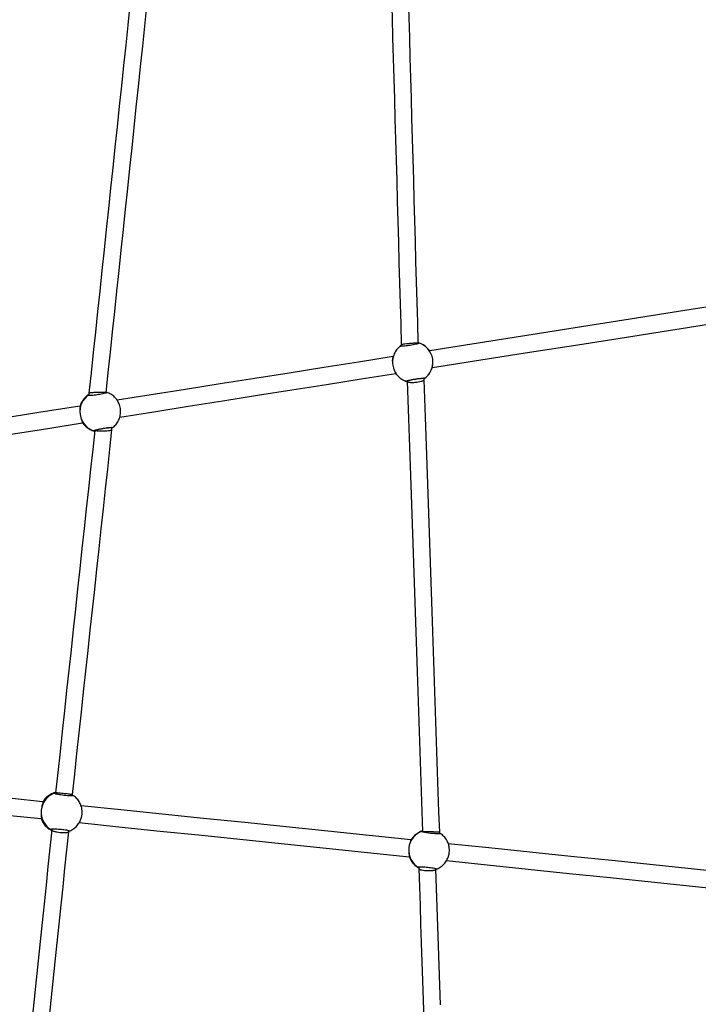
# Model space of a CAD drawing. Units: millimetres. Extents: x 56 to 352, y 31 to 273.
# Drawn here: x 204 to 220, y 106 to 129 of the extents above; entities that cross this region are included whole.
import ezdxf

# ---------------------------------------------------------------- set-up
doc = ezdxf.new("R2010")
doc.units = ezdxf.units.MM
doc.styles.add('SLDTEXTSTYLE0', font='TXT', dxfattribs={"width": 0.75})
doc.dimstyles.new('SLDDIMSTYLE0', dxfattribs={"dimtxt": 3.5, "dimasz": 4, "dimexe": 0, "dimexo": 0.0625, "dimgap": 0.875, "dimtad": 1, "dimlfac": 40, "dimrnd": 1e-09, "dimzin": 12, "dimdsep": 46, "dimtxsty": 'SLDTEXTSTYLE0', "dimsah": 1, "dimcen": 0.09, "dimadec": 0, "dimazin": 3, "dimtfac": 1, "dimtofl": 0, "dimtmove": 0, "dimatfit": 3, "dimfxl": 0, "dimfrac": 2, "dimtolj": 1, "dimtzin": 12, "dimarcsym": 0})

# ---------------------------------------------------------------- blocks, each defined once
blk = doc.blocks.new('_D_5')
at = {"color": 7, "linetype": 'Continuous', "lineweight": 0}
for p, q in [((121.576, 144.646), (121.576, 262.585)), ((314.675, 74.587), (314.675, 262.585)), ((121.576, 261.585), (314.675, 261.585))]:
    blk.add_line(p, q, dxfattribs=at)
at = {"color": 7, "linetype": 'Continuous', "lineweight": 18}
for points in [[(121.576, 261.585), (125.576, 261.077), (125.576, 262.093)], [(314.675, 261.585), (310.675, 262.093), (310.675, 261.077)]]:
    blk.add_solid(points, dxfattribs=at)
at = {"color": 7, "linetype": 'Continuous', "lineweight": 18, "insert": (212.953, 266.096), "char_height": 3.5, "attachment_point": 1, "style": 'SLDTEXTSTYLE0'}
blk.add_mtext('7720', dxfattribs=at)

msp = doc.modelspace()

# ---------------------------------------------------------------- linework, layer by layer
at = {"color": 7, "linetype": 'Continuous', "lineweight": 25}
for p, q in [((212.76028, 121.35483), (212.76578, 121.32006)), ((213.16056, 121.38451), (213.15939, 121.39194)), ((213.41333, 121.22004), (213.40952, 121.22478)), ((212.5717, 121.07161), (212.56544, 121.07062)), ((213.47144, 121.11279), (213.45976, 121.10827)), ((213.47177, 121.1118), (213.47144, 121.11278)), ((213.47886, 120.79182), (213.48076, 120.79789)), ((213.4854, 120.81101), (213.49215, 120.81207)), ((213.50273, 120.91474), (213.50274, 120.91577)), ((212.62787, 120.67552), (212.63413, 120.67651)), ((212.89535, 120.49997), (212.89701, 120.48946)), ((213.29577, 120.52875), (213.29073, 120.5606)), ((213.2931, 120.56209), (213.2909, 120.56567)), ((205.42349, 120.20909), (205.43135, 120.15935)), ((205.42889, 120.16278), (205.42761, 120.16312)), ((205.83303, 120.23035), (205.84025, 120.22784)), ((205.20765, 119.80678), (205.20768, 119.80715)), ((205.21903, 119.90992), (205.20776, 119.90814)), ((205.22158, 119.92736), (205.2213, 119.92768)), ((205.23898, 119.60909), (205.23882, 119.60943)), ((205.27017, 119.51304), (205.28896, 119.51601)), ((205.96326, 119.35591), (205.95579, 119.40314)), ((205.95751, 119.40502), (205.95657, 119.40723)), ((205.96392, 119.39899), (205.95721, 119.3941)), ((204.63919, 110.82568), (204.63673, 110.80202)), ((205.03447, 110.75953), (205.03697, 110.7836)), ((204.35001, 110.6164), (204.33393, 110.61806)), ((204.34918, 110.61648), (204.35073, 110.62668)), ((204.35233, 110.63181), (204.35256, 110.63254)), ((204.29871, 110.3206), (204.29887, 110.31983)), ((204.29887, 110.31983), (204.30088, 110.29581)), ((204.31952, 110.51928), (204.31921, 110.51856)), ((204.29274, 110.22019), (204.30873, 110.21853)), ((204.30743, 110.20362), (204.308, 110.21861)), ((204.30812, 110.20343), (204.30792, 110.20349)), ((204.55078, 109.97177), (204.54903, 109.95486)), ((204.94691, 109.91374), (204.94917, 109.93551)), ((204.95156, 109.93724), (204.95243, 109.93676)), ((213.25832, 109.91231), (213.25781, 109.9126)), ((213.26128, 109.9188), (213.26019, 109.90826)), ((213.65818, 109.86819), (213.66199, 109.90501)), ((213.65936, 109.87954), (213.66476, 109.87608)), ((212.95516, 109.6253), (212.95505, 109.625)), ((212.99358, 109.72159), (212.98279, 109.72271)), ((212.93446, 109.42616), (212.93451, 109.42585)), ((212.9416, 109.32484), (212.95222, 109.32374)), ((213.17479, 109.08336), (213.17125, 109.04915)), ((213.17195, 109.08262), (213.17588, 109.08365)), ((213.57181, 109.03393), (213.57277, 109.04318)), ((213.57715, 109.03482), (213.57194, 109.03284))]:
    msp.add_line(p, q, dxfattribs=at)
at = {"color": 7, "linetype": 'Continuous', "lineweight": 25, "flags": 128}
for points in [[(206.57331, 131.09339), (206.53562, 130.73666), (206.48637, 130.27055), (206.43689, 129.80207), (206.38715, 129.33138), (206.33722, 128.85867), (206.28708, 128.38411), (206.23677, 127.90789), (206.18631, 127.43018), (206.13569, 126.95117), (206.08497, 126.47103), (206.03415, 125.98995), (205.98325, 125.5081), (205.93227, 125.02567), (205.88127, 124.54284), (205.83023, 124.0598), (205.7792, 123.57672), (205.72819, 123.09379), (205.6772, 122.6112), (205.62626, 122.12911), (205.57541, 121.64773), (205.52465, 121.16721), (205.474, 120.68776), (205.42348, 120.20955)], [(205.82728, 120.22445), (205.87705, 120.69554), (205.92751, 121.17315), (205.97806, 121.6518), (206.02873, 122.1313), (206.07945, 122.61147), (206.13023, 123.09214), (206.18105, 123.57312), (206.23187, 124.05423), (206.2827, 124.5353), (206.3335, 125.01614), (206.38426, 125.49656), (206.43494, 125.97641), (206.48556, 126.45549), (206.53607, 126.93361), (206.58646, 127.41062), (206.63672, 127.88632), (206.68682, 128.36054), (206.73675, 128.83309), (206.78647, 129.30381), (206.83599, 129.77252), (206.88527, 130.23904), (206.93431, 130.7032), (206.97253, 131.06492)], [(212.4929, 130.81688), (212.50354, 130.44044), (212.51676, 129.97282), (212.53003, 129.50303), (212.54337, 129.03124), (212.55675, 128.55762), (212.57018, 128.08234), (212.58365, 127.60559), (212.59716, 127.12755), (212.6107, 126.64839), (212.62426, 126.16828), (212.63785, 125.68741), (212.65146, 125.20596), (212.66507, 124.72411), (212.67869, 124.24203), (212.69232, 123.75991), (212.70594, 123.27792), (212.71955, 122.79624), (212.73315, 122.31506), (212.74672, 121.83455), (212.76028, 121.3549)], [(213.15939, 121.3918), (213.1459, 121.86948), (213.13237, 122.34798), (213.11884, 122.82715), (213.10528, 123.30679), (213.09172, 123.78675), (213.07815, 124.26683), (213.06459, 124.74685), (213.05103, 125.22666), (213.03748, 125.70606), (213.02395, 126.18488), (213.01045, 126.66294), (212.99696, 127.14006), (212.98351, 127.61608), (212.9701, 128.09081), (212.95672, 128.56409), (212.9434, 129.03572), (212.93012, 129.50555), (212.9169, 129.97338), (212.90374, 130.43907), (212.89358, 130.79857)], [(222.51195, 122.64213), (221.39937, 122.46634), (220.26228, 122.28669), (219.12455, 122.10693), (217.98628, 121.92709), (216.84756, 121.74718), (215.7085, 121.56721), (214.5692, 121.38721), (213.42973, 121.20718)], [(213.49216, 120.81208), (214.63162, 120.99211), (215.77093, 121.17211), (216.90999, 121.35208), (218.0487, 121.53199), (219.18697, 121.71183), (220.3247, 121.89159), (221.46179, 122.07124), (222.57451, 122.24705)], [(212.72647, 121.30792), (212.73835, 121.3174), (212.76335, 121.33542)], [(212.56544, 121.07062), (211.75319, 120.94229), (210.94097, 120.81396), (210.12883, 120.68565), (209.31681, 120.55735), (208.50494, 120.42908), (207.69326, 120.30084), (206.88179, 120.17263), (206.08498, 120.04674)], [(212.55422, 120.96787), (212.56284, 121.03517), (212.57776, 121.09122)], [(206.14707, 119.65159), (206.94422, 119.77753), (207.75568, 119.90574), (208.56737, 120.03398), (209.37924, 120.16225), (210.19126, 120.29055), (211.0034, 120.41886), (211.81561, 120.54719), (212.62787, 120.67552)], [(212.89711, 120.48482), (212.86843, 120.49407), (212.8521, 120.50026)], [(212.89689, 120.4912), (212.91195, 120.05408), (212.92712, 119.61379), (212.94241, 119.17049), (212.95778, 118.72433), (212.97325, 118.27547), (212.98881, 117.82406), (213.00446, 117.37028), (213.02017, 116.91427), (213.03596, 116.4562), (213.05181, 115.99623), (213.06773, 115.53453), (213.08369, 115.07126), (213.09971, 114.60658), (213.11577, 114.14065), (213.13186, 113.67365), (213.14799, 113.20573), (213.16414, 112.73706), (213.18032, 112.26782), (213.19651, 111.79815), (213.2127, 111.32824), (213.2289, 110.85824), (213.2451, 110.38833), (213.26129, 109.91866)], [(213.662, 109.90496), (213.64573, 110.3769), (213.62945, 110.8491), (213.61317, 111.32139), (213.5969, 111.79361), (213.58063, 112.26558), (213.56438, 112.73713), (213.54814, 113.20811), (213.53194, 113.67833), (213.51576, 114.14763), (213.49963, 114.61585), (213.48353, 115.08281), (213.46749, 115.54835), (213.4515, 116.0123), (213.43556, 116.4745), (213.4197, 116.93479), (213.40391, 117.39299), (213.38819, 117.84894), (213.37256, 118.30248), (213.35702, 118.75345), (213.34157, 119.20169), (213.32622, 119.64704), (213.31097, 120.08933), (213.29584, 120.52841)], [(205.20776, 119.90814), (204.24239, 119.75562), (203.27756, 119.60318), (202.31331, 119.45083), (201.3497, 119.29858), (200.38679, 119.14645), (199.42464, 118.99444), (198.46332, 118.84255), (197.50288, 118.69081)], [(205.2382, 119.61512), (205.23812, 119.6141), (205.23826, 119.61165)], [(197.5653, 118.29571), (198.52574, 118.44745), (199.48707, 118.59934), (200.44922, 118.75135), (201.41212, 118.90349), (202.37573, 119.05573), (203.33999, 119.20808), (204.30482, 119.36052), (205.27017, 119.51304)], [(205.55884, 119.33488), (205.51064, 118.88893), (205.46087, 118.42844), (205.41082, 117.96534), (205.36051, 117.4998), (205.30995, 117.032), (205.25916, 116.56212), (205.20817, 116.09033), (205.157, 115.61681), (205.10565, 115.14174), (205.05416, 114.66529), (205.00254, 114.18764), (204.9508, 113.70898), (204.89898, 113.22947), (204.84709, 112.74931), (204.79514, 112.26866), (204.74316, 111.78772), (204.69116, 111.30666), (204.63918, 110.82565)], [(205.03697, 110.78357), (205.08926, 111.26753), (205.14157, 111.75154), (205.19388, 112.23543), (205.24614, 112.71902), (205.29836, 113.20211), (205.35049, 113.68454), (205.40253, 114.1661), (205.45447, 114.64663), (205.50627, 115.12593), (205.55792, 115.60383), (205.60941, 116.08015), (205.66069, 116.5547), (205.71177, 117.02731), (205.76262, 117.49779), (205.81322, 117.96597), (205.86355, 118.43167), (205.91359, 118.89471), (205.96333, 119.35492)], [(204.33393, 110.61806), (203.61718, 110.69226), (202.90097, 110.7664), (202.18534, 110.84049), (201.47027, 110.91451), (200.75583, 110.98848), (200.04201, 111.06237), (199.32887, 111.1362), (198.61639, 111.20995)], [(198.5752, 110.81208), (199.28767, 110.73832), (200.00083, 110.6645), (200.71464, 110.5906), (201.42908, 110.51664), (202.14415, 110.44262), (202.85979, 110.36853), (203.576, 110.29439), (204.29274, 110.22019)], [(212.98279, 109.72271), (212.00766, 109.82366), (211.03299, 109.92456), (210.05885, 110.0254), (209.08529, 110.12619), (208.11237, 110.22691), (207.14017, 110.32755), (206.16873, 110.42812), (205.2368, 110.52459)], [(205.19624, 110.12665), (206.12753, 110.03025), (207.09896, 109.92968), (208.07118, 109.82904), (209.04409, 109.72832), (210.01765, 109.62753), (210.9918, 109.52669), (211.96646, 109.42579), (212.9416, 109.32484)], [(204.54905, 109.95506), (204.50489, 109.52665), (204.46034, 109.09453), (204.41543, 108.65885), (204.37016, 108.21975), (204.32456, 107.77741), (204.27864, 107.33198), (204.23242, 106.88362), (204.18592, 106.4325), (204.13914, 105.97878), (204.09211, 105.52261)], [(204.49167, 105.49763), (204.53852, 105.95212), (204.58511, 106.40418), (204.63145, 106.85365), (204.6775, 107.30037), (204.72325, 107.74418), (204.7687, 108.18492), (204.81379, 108.62244), (204.85854, 109.05656), (204.90294, 109.48715), (204.94695, 109.91405)], [(212.95505, 109.625), (212.95455, 109.62231), (212.95464, 109.61972)], [(221.56707, 108.83405), (220.60251, 108.9339), (219.63789, 109.03376), (218.67327, 109.13362), (217.70869, 109.23348), (216.74424, 109.33332), (215.77994, 109.43315), (214.81588, 109.53295), (213.86322, 109.63157)], [(212.93515, 109.43141), (212.93453, 109.4289), (212.93446, 109.42616)], [(213.82217, 109.23368), (214.77468, 109.13507), (215.73875, 109.03527), (216.70304, 108.93544), (217.66751, 108.8356), (218.63208, 108.73575), (219.59671, 108.63589), (220.56132, 108.53603), (221.52588, 108.43617)], [(213.1712, 109.04815), (213.18569, 108.61632), (213.20029, 108.18115), (213.215, 107.74281), (213.22981, 107.30143), (213.24472, 106.85718), (213.25971, 106.4102), (213.2748, 105.96067), (213.28996, 105.50874)], [(213.67893, 105.84434), (213.66333, 106.30915), (213.64782, 106.77128), (213.63241, 107.23055), (213.61711, 107.68678), (213.6019, 108.13982), (213.58682, 108.58947), (213.57185, 109.03559)]]:
    msp.add_lwpolyline(points, dxfattribs=at)
at = {"color": 7, "linetype": 'Continuous', "lineweight": 25}
for centre, radius, start, end in [((213.02843, 120.94129), 0.475, 303.836874, 74.017303), ((213.02846, 120.94128), 0.47502, 21.164702, 72.251286), ((212.5667, 120.96717), 0.0125, 176.793178, 188.978256), ((212.59717, 120.77432), 0.0125, 188.978256, 201.163333), ((214.42581, 116.03855), 5.07657, 111.113486, 111.254317), ((213.02846, 120.94131), 0.47502, 303.831006, 356.792025), ((213.0427, 112.77813), 8.14959, 86.764043, 86.852097), ((205.68174, 119.78093), 0.47478, 122.340601, 176.834733), ((205.6836, 119.78084), 0.47528, 122.553875, 254.553997), ((205.22014, 119.80645), 0.0125, 178.461581, 204.927501), ((205.25061, 119.6136), 0.0125, 188.978256, 199.49493), ((205.13469, 119.90636), 0.31503, 289.332463, 291.731133), ((205.68192, 119.78025), 0.47487, 201.12754, 254.803312), ((204.77487, 110.37134), 0.4761, 106.164292, 241.849316), ((204.7704, 110.37356), 0.47384, 106.032073, 162.090025), ((204.3112, 110.3212), 0.0125, 145.139561, 182.783402), ((204.7704, 110.37034), 0.47423, 186.114021, 242.121151), ((204.33131, 110.51541), 0.0125, 165.395924, 203.039784), ((213.40805, 109.47762), 0.4752, 108.037858, 240.334776), ((213.40658, 109.47806), 0.47482, 107.867337, 161.935171), ((212.85167, 109.27624), 0.36407, 71.42602, 73.48618), ((212.90548, 109.78112), 0.35645, 274.671569, 276.77558), ((213.40656, 109.47752), 0.47487, 186.246523, 240.512116)]:
    msp.add_arc(centre, radius, start, end, dxfattribs=at)
at = {"color": 8, "linetype": 'Continuous', "lineweight": 25}
for centre, radius, start, end in [((205.20538, 119.65986), 0.14731, 87.395396, 89.102556), ((204.29729, 110.38474), 0.06493, 271.393466, 276.509069), ((204.31622, 110.50101), 0.01856, 70.786817, 79.773864)]:
    msp.add_arc(centre, radius, start, end, dxfattribs=at)
for centre, major_axis, ratio, start_param, end_param in [((212.59666, 120.87307), (-0.03121, 0.19755), 0.00002864, 5.93061868, 6.28318531), ((212.59666, 120.87307), (-0.03121, 0.19755), 0.00002864, 3.14159266, 3.52129955), ((205.23896, 119.71059), (-0.03121, 0.19755), 0.05962362, 5.85634428, 6.28318531), ((205.23896, 119.71059), (-0.03121, 0.19755), 0.05962362, 3.14159265, 3.56655135), ((204.31333, 110.41913), (0.02059, 0.19894), 0.12063703, 5.95519386, 6.28318531), ((204.31333, 110.41913), (0.02059, 0.19894), 0.12063703, 3.14159265, 3.61352334), ((212.9622, 109.52377), (0.02059, 0.19894), 0.05106565, 5.86460211, 6.28318531), ((212.9622, 109.52377), (0.02059, 0.19894), 0.05106565, 3.14159265, 3.45835627)]:
    msp.add_ellipse(centre, major_axis=major_axis, ratio=ratio, start_param=start_param, end_param=end_param, dxfattribs=at)
at = {"color": 7, "linetype": 'Continuous', "lineweight": 25}
for points, knots in [([(212.75223, 121.32788), (212.75223, 121.32787), (212.73538, 121.31945), (212.7082, 121.29203), (212.66781, 121.25295), (212.6337, 121.2077), (212.60504, 121.15951), (212.58263, 121.10892), (212.56674, 121.05794), (212.55745, 121.01025), (212.55347, 120.96816), (212.5525, 120.92129), (212.55645, 120.88836), (212.55899, 120.86712)], [0, 0, 0, 0, 0.00003802, 0.10743678, 0.21497881, 0.32230647, 0.42900065, 0.53443304, 0.63717616, 0.73301537, 0.81104734, 0.87818835, 1, 1, 1, 1]), ([(213.16961, 121.3832), (213.16311, 121.38021), (213.14912, 121.37378), (213.10128, 121.36101), (213.03795, 121.34737), (212.96945, 121.33537), (212.90072, 121.3255), (212.83775, 121.31866), (212.78493, 121.3154), (212.76728, 121.31689), (212.75889, 121.3176)], [0, 0, 0, 0, 0.113728189, 0.244902361, 0.375769914, 0.506647383, 0.616219825, 0.747930889, 0.880202594, 1, 1, 1, 1]), ([(212.76061, 121.35499), (212.76118, 121.35574), (212.76237, 121.35728), (212.77759, 121.36145), (212.81305, 121.36773), (212.86681, 121.37483), (212.9165, 121.38033), (212.96424, 121.385), (213.01337, 121.3893), (213.06145, 121.39252), (213.09925, 121.39438), (213.12894, 121.39507), (213.15151, 121.3945), (213.16135, 121.39339), (213.15926, 121.39191), (213.15921, 121.39187)], [0, 0, 0, 0, 0.05952564, 0.12310435, 0.24502733, 0.36570663, 0.42944885, 0.49529561, 0.59558533, 0.66441187, 0.7461293, 0.82109126, 0.88794537, 0.9968978, 1, 1, 1, 1]), ([(212.7665, 121.31995), (212.76641, 121.31995), (212.76335, 121.3202), (212.76167, 121.32132), (212.76253, 121.32069), (212.76263, 121.32061)], [0, 0, 0, 0, 0.0271976, 0.88446907, 1, 1, 1, 1]), ([(213.16367, 121.3841), (213.1637, 121.38415), (213.16416, 121.38484), (213.16279, 121.38382), (213.16151, 121.38287)], [0, 0, 0, 0, 0.065173265, 1, 1, 1, 1]), ([(213.43067, 121.19386), (213.42983, 121.19531), (213.4211, 121.21046), (213.4155, 121.22043), (213.41335, 121.22006), (213.41334, 121.22006)], [0, 0, 0, 0, 0.09578169, 0.99750076, 1, 1, 1, 1]), ([(212.55899, 120.86712), (212.5631, 120.84619), (212.56883, 120.8169), (212.58274, 120.77521), (212.59685, 120.7407), (212.61741, 120.70128), (212.64281, 120.66216), (212.67339, 120.62412), (212.7088, 120.58843), (212.74862, 120.55604), (212.79233, 120.52794), (212.83693, 120.50517), (212.86776, 120.49455), (212.88209, 120.48962)], [0, 0, 0, 0, 0.12218456, 0.1709719, 0.25195077, 0.33585496, 0.42566211, 0.51916825, 0.61541482, 0.7135964, 0.81304988, 0.91314274, 1, 1, 1, 1]), ([(213.48102, 120.79781), (213.48223, 120.80102), (213.48524, 120.80897), (213.49551, 120.84939), (213.50119, 120.88948), (213.50257, 120.91204), (213.50273, 120.91473)], [0, 0, 0, 0, 0.25227668, 0.62415843, 0.95517806, 1, 1, 1, 1]), ([(212.89232, 120.4983), (212.89228, 120.49825), (212.8917, 120.4975), (212.89474, 120.50011), (212.90214, 120.50312), (212.9171, 120.50855), (212.93973, 120.51502), (212.96845, 120.52214), (212.99364, 120.52763), (213.01462, 120.5319), (213.03691, 120.53622), (213.06997, 120.54211), (213.11021, 120.54847), (213.14987, 120.55396), (213.18734, 120.55834), (213.22134, 120.56151), (213.25045, 120.56334), (213.27359, 120.56371), (213.28759, 120.56316), (213.29403, 120.56149), (213.29348, 120.5618), (213.29335, 120.56187)], [0, 0, 0, 0, 0.0024615, 0.03936153, 0.08581708, 0.14608453, 0.21148228, 0.27868396, 0.34321975, 0.36126396, 0.39648735, 0.46418774, 0.5323233, 0.60006206, 0.667923, 0.73573543, 0.80339221, 0.8711, 0.9375508, 0.98518256, 1, 1, 1, 1]), ([(212.89779, 120.48958), (212.89774, 120.48865), (212.89752, 120.48484), (212.9059, 120.47903), (212.92288, 120.47315), (212.94716, 120.46886), (212.97582, 120.46636), (213.00908, 120.46544), (213.04483, 120.4661), (213.09551, 120.469), (213.13413, 120.47419), (213.15953, 120.4776)], [0, 0, 0, 0, 0.03807295, 0.15654833, 0.27706579, 0.37555555, 0.48836194, 0.59129613, 0.68800698, 0.79481075, 1, 1, 1, 1]), ([(213.15953, 120.4776), (213.18312, 120.48193), (213.21899, 120.48851), (213.25397, 120.49914), (213.27463, 120.50736), (213.28888, 120.51577), (213.29608, 120.52301), (213.29527, 120.52715), (213.29498, 120.52862)], [0, 0, 0, 0, 0.29951696, 0.45555705, 0.59708838, 0.74575721, 0.90947882, 1, 1, 1, 1]), ([(205.42727, 120.18514), (205.41629, 120.17849), (205.38919, 120.16208), (205.35028, 120.12957), (205.31073, 120.08883), (205.27615, 120.04328), (205.24772, 119.99373), (205.22961, 119.95467), (205.22308, 119.93188), (205.22176, 119.9273)], [0, 0, 0, 0, 0.11416794, 0.28172217, 0.449455, 0.61898293, 0.78904602, 0.95765098, 1, 1, 1, 1]), ([(205.83581, 120.22385), (205.83103, 120.22136), (205.82005, 120.21563), (205.77655, 120.20374), (205.71556, 120.19047), (205.64779, 120.17858), (205.57878, 120.16867), (205.51335, 120.16142), (205.45865, 120.15812), (205.42634, 120.1581), (205.42161, 120.16064), (205.42039, 120.1613)], [0, 0, 0, 0, 0.096476099, 0.221893301, 0.347028766, 0.472165293, 0.576927707, 0.70287423, 0.829344475, 0.956099164, 1, 1, 1, 1]), ([(205.44999, 120.2176), (205.43897, 120.21549), (205.42396, 120.21261), (205.42414, 120.20992), (205.42419, 120.2092)], [0, 0, 0, 0, 0.7340191, 1, 1, 1, 1]), ([(205.82339, 120.21951), (205.82364, 120.22085), (205.82409, 120.22328), (205.80718, 120.22592), (205.78611, 120.228), (205.75883, 120.22951), (205.72525, 120.23037), (205.68731, 120.2308), (205.64668, 120.23038), (205.60689, 120.22933), (205.56914, 120.22783), (205.53328, 120.22584), (205.48852, 120.22258), (205.46527, 120.21958), (205.44999, 120.2176)], [0, 0, 0, 0, 0.09845341, 0.17790809, 0.24819016, 0.3279917, 0.40309079, 0.48157107, 0.56283478, 0.63777604, 0.70644078, 0.77942584, 0.85511339, 1, 1, 1, 1]), ([(205.82911, 120.22399), (205.82921, 120.2241), (205.82955, 120.22447), (205.82836, 120.22375), (205.82754, 120.22326)], [0, 0, 0, 0, 0.30802345, 1, 1, 1, 1]), ([(206.16052, 119.8562), (206.1565, 119.87683), (206.15083, 119.90587), (206.13702, 119.94749), (206.12275, 119.98251), (206.10172, 120.02284), (206.07528, 120.06326), (206.04295, 120.10292), (206.00485, 120.14035), (205.96213, 120.17371), (205.91613, 120.2015), (205.87532, 120.22125), (205.84927, 120.22957), (205.83982, 120.23258)], [0, 0, 0, 0, 0.12101427, 0.17035221, 0.25258852, 0.33880588, 0.43216686, 0.53061449, 0.63332366, 0.73953566, 0.84237647, 0.94284212, 1, 1, 1, 1]), ([(205.2202, 119.9191), (205.21986, 119.9157), (205.21894, 119.90661), (205.21118, 119.86631), (205.20881, 119.82623), (205.20768, 119.80715)], [0, 0, 0, 0, 0.23856142, 0.63752746, 1, 1, 1, 1]), ([(205.97072, 119.398), (205.98503, 119.40909), (206.01426, 119.43172), (206.053, 119.47241), (206.08756, 119.51785), (206.11636, 119.56733), (206.13883, 119.61937), (206.15446, 119.67193), (206.16305, 119.72011), (206.1664, 119.76239), (206.16667, 119.80654), (206.16285, 119.83736), (206.16052, 119.8562)], [0, 0, 0, 0, 0.10400416, 0.21240535, 0.32195063, 0.43184171, 0.54079059, 0.64723534, 0.74653758, 0.82160762, 0.89098957, 1, 1, 1, 1]), ([(205.23898, 119.60909), (205.23965, 119.60722), (205.24778, 119.58456), (205.2642, 119.54753), (205.28459, 119.5097), (205.28768, 119.50225), (205.28922, 119.49852)], [0, 0, 0, 0, 0.03009835, 0.36517332, 0.68217142, 1, 1, 1, 1]), ([(205.28918, 119.49848), (205.29951, 119.48521), (205.32079, 119.45787), (205.35898, 119.42082), (205.40164, 119.38748), (205.44756, 119.35941), (205.49548, 119.33748), (205.53214, 119.324), (205.55314, 119.31959), (205.5571, 119.31876)], [0, 0, 0, 0, 0.15310081, 0.31543301, 0.48324626, 0.64576056, 0.8045217, 0.96318592, 1, 1, 1, 1]), ([(205.55781, 119.33821), (205.55817, 119.33849), (205.559, 119.33915), (205.56688, 119.343), (205.5811, 119.34813), (205.60316, 119.35471), (205.63175, 119.36203), (205.66115, 119.36867), (205.68724, 119.37405), (205.71441, 119.3793), (205.74782, 119.38524), (205.78799, 119.39159), (205.82712, 119.397), (205.86361, 119.40123), (205.8962, 119.40417), (205.92348, 119.40575), (205.9437, 119.40574), (205.95482, 119.40523), (205.95973, 119.40344), (205.95887, 119.40404), (205.95876, 119.40411)], [0, 0, 0, 0, 0.03501277, 0.08359732, 0.14236178, 0.20768408, 0.27431959, 0.34197315, 0.38363598, 0.41883536, 0.48649465, 0.55455667, 0.62223769, 0.69000406, 0.7577052, 0.82518882, 0.89257879, 0.95040749, 0.99382002, 1, 1, 1, 1]), ([(205.96224, 119.35381), (205.96185, 119.3522), (205.9609, 119.34837), (205.94994, 119.34237), (205.93209, 119.3363), (205.90009, 119.32898), (205.85649, 119.32281), (205.80599, 119.31891), (205.76688, 119.31726), (205.72821, 119.31676), (205.69486, 119.31738), (205.66658, 119.31881), (205.64456, 119.32055), (205.61933, 119.32326), (205.59556, 119.3272), (205.57855, 119.33181), (205.56929, 119.33561), (205.56242, 119.33958), (205.56117, 119.34268), (205.56039, 119.34463)], [0, 0, 0, 0, 0.04705681, 0.11217901, 0.17452193, 0.23417558, 0.35822085, 0.42255349, 0.48835823, 0.54662511, 0.60927637, 0.65487556, 0.69731837, 0.73566783, 0.81333182, 0.87314907, 0.9068799, 0.94145305, 1, 1, 1, 1]), ([(204.64026, 110.83561), (204.62561, 110.83196), (204.59221, 110.82364), (204.54295, 110.80275), (204.49332, 110.77509), (204.44858, 110.74253), (204.40824, 110.70518), (204.37578, 110.66851), (204.35878, 110.64247), (204.35198, 110.63205)], [0, 0, 0, 0, 0.12517719, 0.28526852, 0.44184986, 0.59554648, 0.74248284, 0.89691379, 1, 1, 1, 1]), ([(204.94081, 110.75679), (204.9405, 110.7568), (204.92125, 110.75747), (204.87084, 110.76212), (204.79814, 110.7703), (204.72756, 110.78094), (204.67077, 110.7921), (204.63503, 110.8013), (204.62886, 110.80567), (204.62672, 110.80718)], [0, 0, 0, 0, 0.002922428, 0.181820348, 0.361110645, 0.541283518, 0.722207723, 0.903524279, 1, 1, 1, 1]), ([(204.63522, 110.80638), (204.63458, 110.80679), (204.63379, 110.80731), (204.63413, 110.8069), (204.6342, 110.80681)], [0, 0, 0, 0, 0.79232979, 1, 1, 1, 1]), ([(205.03664, 110.78368), (205.03432, 110.78421), (205.02962, 110.78528), (204.99512, 110.7897), (204.94431, 110.79566), (204.88107, 110.80268), (204.81308, 110.80991), (204.74801, 110.81654), (204.6926, 110.82188), (204.65545, 110.82508), (204.638, 110.82628), (204.64071, 110.82564), (204.64121, 110.82552)], [0, 0, 0, 0, 0.105752767, 0.214452182, 0.323143754, 0.431843248, 0.54051759, 0.649186017, 0.75786144, 0.86653762, 0.975226133, 1, 1, 1, 1]), ([(204.34635, 110.60407), (204.34353, 110.59589), (204.33702, 110.57696), (204.32593, 110.54339), (204.3202, 110.52185), (204.31952, 110.51928)], [0, 0, 0, 0, 0.401276949, 0.928591266, 1, 1, 1, 1]), ([(204.35131, 110.6244), (204.35127, 110.62456), (204.35114, 110.62516), (204.3512, 110.62514), (204.35121, 110.62354), (204.35071, 110.61763), (204.34768, 110.6085), (204.34622, 110.60412)], [0, 0, 0, 0, 0.02350028, 0.09161152, 0.33117661, 0.67943551, 1, 1, 1, 1]), ([(205.03773, 110.76026), (205.03784, 110.76034), (205.03843, 110.76073), (205.03447, 110.75922), (205.02539, 110.75812), (205.00804, 110.75707), (204.98344, 110.75705), (204.95842, 110.75788), (204.9418, 110.75882), (204.93665, 110.75912)], [0, 0, 0, 0, 0.0285234, 0.14383305, 0.30348109, 0.49399057, 0.69726233, 0.90627891, 1, 1, 1, 1]), ([(205.26091, 110.32103), (205.26231, 110.34167), (205.26427, 110.37074), (205.26179, 110.41373), (205.25726, 110.4502), (205.248, 110.49282), (205.23425, 110.53611), (205.21568, 110.57942), (205.19114, 110.6237), (205.16002, 110.66786), (205.12162, 110.71003), (205.08402, 110.74371), (205.05776, 110.76068), (205.04759, 110.76726)], [0, 0, 0, 0, 0.11908689, 0.167672777, 0.24793289, 0.330710211, 0.418717085, 0.509310982, 0.601904224, 0.710252948, 0.819835203, 0.930159678, 1, 1, 1, 1]), ([(204.96227, 109.9286), (204.97341, 109.93292), (205.00217, 109.94406), (205.04506, 109.96897), (205.08985, 110.0013), (205.13031, 110.03862), (205.16569, 110.07955), (205.19563, 110.12353), (205.21902, 110.16747), (205.23549, 110.2077), (205.24724, 110.24532), (205.25591, 110.28186), (205.25922, 110.3078), (205.26091, 110.32103)], [0, 0, 0, 0, 0.06909124, 0.17834664, 0.28558918, 0.38811473, 0.4958696, 0.59793123, 0.69514403, 0.78320135, 0.848894, 0.92291437, 1, 1, 1, 1]), ([(204.30042, 110.29581), (204.30131, 110.28608), (204.30322, 110.26529), (204.30641, 110.24145), (204.30843, 110.22558), (204.30863, 110.2208), (204.30868, 110.21957)], [0, 0, 0, 0, 0.28853919, 0.61603611, 0.90118871, 1, 1, 1, 1]), ([(204.30709, 110.20298), (204.31226, 110.19024), (204.32347, 110.16261), (204.34738, 110.12018), (204.37843, 110.07604), (204.41671, 110.03364), (204.46016, 109.99613), (204.50392, 109.96567), (204.53464, 109.95115), (204.548, 109.94483)], [0, 0, 0, 0, 0.1137866, 0.24685924, 0.40256684, 0.56004103, 0.71858803, 0.87752125, 1, 1, 1, 1]), ([(204.53972, 109.97474), (204.54132, 109.97571), (204.54629, 109.97872), (204.58011, 109.98067), (204.63523, 109.98046), (204.70444, 109.97687), (204.7744, 109.97081), (204.8418, 109.96285), (204.90021, 109.95371), (204.94426, 109.94435), (204.95512, 109.93927), (204.95987, 109.93705)], [0, 0, 0, 0, 0.05866575, 0.18259154, 0.3059435, 0.42900645, 0.5520668, 0.65511138, 0.77896355, 0.90335607, 1, 1, 1, 1]), ([(204.94665, 109.91377), (204.94613, 109.91159), (204.94515, 109.90749), (204.93917, 109.9026), (204.9296, 109.89745), (204.9142, 109.89241), (204.88886, 109.88791), (204.85817, 109.88513), (204.81145, 109.88409), (204.74635, 109.88774), (204.68129, 109.89712), (204.6362, 109.90721), (204.60652, 109.91568), (204.58153, 109.92501), (204.56609, 109.93319), (204.55736, 109.93966), (204.55315, 109.9438), (204.55032, 109.948), (204.54886, 109.95157), (204.54916, 109.95391), (204.54928, 109.95484)], [0, 0, 0, 0, 0.04715031, 0.08886513, 0.11924459, 0.18528418, 0.24432135, 0.31021454, 0.37391451, 0.49453681, 0.6169902, 0.68084174, 0.73831948, 0.8005029, 0.86816253, 0.89588497, 0.92687248, 0.94988407, 0.98014787, 1, 1, 1, 1]), ([(213.26081, 109.93237), (213.25302, 109.9302), (213.22709, 109.92299), (213.18522, 109.90403), (213.13614, 109.87598), (213.09088, 109.84204), (213.05027, 109.80293), (213.0201, 109.76781), (213.00565, 109.74456), (213.00112, 109.73727)], [0, 0, 0, 0, 0.07305106, 0.24308139, 0.4134451, 0.5835282, 0.75271016, 0.92251201, 1, 1, 1, 1]), ([(213.55085, 109.86546), (213.55053, 109.86547), (213.53021, 109.86627), (213.47914, 109.87096), (213.40648, 109.87915), (213.33772, 109.88959), (213.28469, 109.90038), (213.25414, 109.90858), (213.2506, 109.91218), (213.24971, 109.91309)], [0, 0, 0, 0, 0.00302046, 0.18856489, 0.37452938, 0.56141596, 0.74907266, 0.93713988, 1, 1, 1, 1]), ([(213.26174, 109.91884), (213.26431, 109.91931), (213.26834, 109.92005), (213.28947, 109.92028), (213.30567, 109.92027), (213.32015, 109.92016), (213.33753, 109.91992), (213.35912, 109.91954), (213.38413, 109.91899), (213.40931, 109.91833), (213.4309, 109.9177), (213.44802, 109.91714), (213.4724, 109.91632), (213.50474, 109.91514), (213.54359, 109.91352), (213.5766, 109.91191), (213.61535, 109.90978), (213.64414, 109.90779), (213.65949, 109.90608), (213.66091, 109.90544), (213.66158, 109.90513)], [0, 0, 0, 0, 0.1147897, 0.17983953, 0.21375731, 0.2485865, 0.28394266, 0.32617789, 0.37539461, 0.41875833, 0.45421278, 0.48174103, 0.5018568, 0.57210258, 0.63763054, 0.69842066, 0.75449466, 0.88065292, 0.94382901, 1, 1, 1, 1]), ([(213.66167, 109.86903), (213.66171, 109.86906), (213.66253, 109.86979), (213.65917, 109.86788), (213.65176, 109.86703), (213.63615, 109.86561), (213.61309, 109.86524), (213.58327, 109.86577), (213.55929, 109.86708), (213.54709, 109.86774)], [0, 0, 0, 0, 0.00479635, 0.10620554, 0.24470589, 0.41698499, 0.60435274, 0.79863542, 1, 1, 1, 1]), ([(213.88734, 109.428), (213.88875, 109.44911), (213.89073, 109.47876), (213.88805, 109.52265), (213.88323, 109.5601), (213.87326, 109.60435), (213.85816, 109.65), (213.83736, 109.69609), (213.81117, 109.7405), (213.78012, 109.78216), (213.74455, 109.82008), (213.70877, 109.85156), (213.68356, 109.86809), (213.67295, 109.87505)], [0, 0, 0, 0, 0.12143517, 0.17061741, 0.25256357, 0.3383179, 0.43101221, 0.52862242, 0.62847948, 0.72695552, 0.82674427, 0.92709717, 1, 1, 1, 1]), ([(213.00118, 109.73876), (212.99956, 109.73484), (212.99632, 109.72697), (212.97697, 109.68706), (212.96251, 109.64936), (212.95594, 109.62786), (212.95516, 109.6253)], [0, 0, 0, 0, 0.33088839, 0.66367067, 0.9598924, 1, 1, 1, 1]), ([(212.93451, 109.42585), (212.93653, 109.40828), (212.94084, 109.37095), (212.95141, 109.33008), (212.95497, 109.3069), (212.95629, 109.30782), (212.95655, 109.308)], [0, 0, 0, 0, 0.278102598, 0.590903987, 0.918609108, 1, 1, 1, 1]), ([(213.58551, 109.03414), (213.59973, 109.03986), (213.63146, 109.05262), (213.67724, 109.0797), (213.72251, 109.11346), (213.76335, 109.15246), (213.79913, 109.19578), (213.82894, 109.24204), (213.85118, 109.28713), (213.86643, 109.32784), (213.87748, 109.36683), (213.88403, 109.39965), (213.88654, 109.4211), (213.88734, 109.428)], [0, 0, 0, 0, 0.087989844, 0.196286937, 0.304402232, 0.411956369, 0.519893426, 0.626503467, 0.727423514, 0.808092118, 0.875945584, 0.960096978, 1, 1, 1, 1]), ([(212.95543, 109.30763), (212.95554, 109.3073), (212.96104, 109.29086), (212.97641, 109.25955), (213.00215, 109.21497), (213.03336, 109.1734), (213.06878, 109.13528), (213.10859, 109.10138), (213.1434, 109.07661), (213.16572, 109.0651), (213.17254, 109.06159)], [0, 0, 0, 0, 0.00318854, 0.15511554, 0.31054718, 0.46382208, 0.61915952, 0.77536296, 0.93133427, 1, 1, 1, 1]), ([(213.16815, 109.08553), (213.17646, 109.08671), (213.19397, 109.08918), (213.24644, 109.08899), (213.31281, 109.08572), (213.38256, 109.07967), (213.45099, 109.07161), (213.512, 109.0622), (213.56044, 109.05227), (213.57459, 109.04672), (213.58103, 109.04419)], [0, 0, 0, 0, 0.11913295, 0.25088969, 0.3823469, 0.51381182, 0.62387516, 0.75618578, 0.88904731, 1, 1, 1, 1]), ([(213.17138, 109.04913), (213.17136, 109.04792), (213.17128, 109.04387), (213.17703, 109.03714), (213.19118, 109.02889), (213.21233, 109.02132), (213.24829, 109.01214), (213.28387, 109.00749), (213.30718, 109.00445)], [0, 0, 0, 0, 0.06977634, 0.23424577, 0.38278109, 0.54458897, 0.70149315, 1, 1, 1, 1]), ([(213.30718, 109.00445), (213.33227, 109.00248), (213.37054, 108.99947), (213.41582, 108.99954), (213.44149, 109.00032), (213.46156, 109.00143), (213.48224, 109.0032), (213.50322, 109.00577), (213.52384, 109.0093), (213.54513, 109.01457), (213.56234, 109.02165), (213.57121, 109.0286), (213.57102, 109.03283), (213.57097, 109.03402)], [0, 0, 0, 0, 0.20024614, 0.3055, 0.3594281, 0.41419583, 0.47946695, 0.54952335, 0.62434602, 0.71250735, 0.83557152, 0.9537397, 1, 1, 1, 1]), ([(213.57291, 109.04405), (213.57348, 109.04383), (213.57587, 109.04289), (213.57583, 109.04277), (213.5758, 109.04268)], [0, 0, 0, 0, 0.23644362, 1, 1, 1, 1])]:
    msp.add_open_spline(points, degree=3, knots=knots, dxfattribs=at)
at = {"color": 8, "linetype": 'Continuous', "lineweight": 25}
for points, knots in [([(212.75889, 121.3176), (212.75783, 121.31765), (212.74612, 121.31812), (212.74273, 121.3207), (212.75046, 121.32604), (212.7525, 121.32745)], [0, 0, 0, 0, 0.06802182, 0.75485273, 1, 1, 1, 1]), ([(213.15507, 121.39903), (213.1635, 121.39677), (213.18058, 121.3922), (213.18159, 121.38792), (213.1709, 121.38371), (213.16961, 121.3832)], [0, 0, 0, 0, 0.46145104, 0.93545672, 1, 1, 1, 1]), ([(213.4319, 121.19171), (213.43077, 121.19935), (213.42939, 121.20858), (213.42989, 121.2059), (213.42998, 121.20544)], [0, 0, 0, 0, 0.82832205, 1, 1, 1, 1]), ([(212.88198, 120.48932), (212.88185, 120.48936), (212.87293, 120.4919), (212.87856, 120.49535), (212.89963, 120.50644), (212.94546, 120.51919), (213.00696, 120.53291), (213.07844, 120.54583), (213.15176, 120.55654), (213.21879, 120.56385), (213.27162, 120.56682), (213.30446, 120.56565), (213.31182, 120.55879), (213.30561, 120.55458), (213.29256, 120.54665), (213.29207, 120.54635)], [0, 0, 0, 0, 0.00130384, 0.09239787, 0.18304388, 0.27326788, 0.36318124, 0.45308512, 0.54319, 0.633735, 0.72465852, 0.81578223, 0.90432943, 0.99644412, 1, 1, 1, 1]), ([(205.42039, 120.1613), (205.41696, 120.16233), (205.40799, 120.16504), (205.41335, 120.16895), (205.42662, 120.17764), (205.42829, 120.17873)], [0, 0, 0, 0, 0.351314233, 0.918455505, 1, 1, 1, 1]), ([(205.83999, 120.2331), (205.84356, 120.23124), (205.84797, 120.22894), (205.83778, 120.22467), (205.83581, 120.22385)], [0, 0, 0, 0, 0.807282829, 1, 1, 1, 1]), ([(205.55765, 119.32563), (205.55274, 119.32724), (205.53917, 119.3317), (205.54533, 119.33699), (205.572, 119.34864), (205.62076, 119.36194), (205.68458, 119.376), (205.75686, 119.38906), (205.82959, 119.39969), (205.89443, 119.40661), (205.94465, 119.4093), (205.97115, 119.40664), (205.97932, 119.40351), (205.97153, 119.39882), (205.97054, 119.39822)], [0, 0, 0, 0, 0.05336204, 0.14750758, 0.24119645, 0.33444208, 0.42737757, 0.52028216, 0.61341229, 0.70699612, 0.80096664, 0.89514072, 0.98665628, 1, 1, 1, 1]), ([(204.62672, 110.80718), (204.62404, 110.80855), (204.6152, 110.81304), (204.61999, 110.81579), (204.63554, 110.82165), (204.63889, 110.82291)], [0, 0, 0, 0, 0.25444352, 0.83949715, 1, 1, 1, 1]), ([(204.35256, 110.63254), (204.35272, 110.63315), (204.35372, 110.63683), (204.35447, 110.62666), (204.34795, 110.60851), (204.34635, 110.60407)], [0, 0, 0, 0, 0.12870592, 0.78655456, 1, 1, 1, 1]), ([(205.0473, 110.76682), (205.0502, 110.76484), (205.05712, 110.7601), (205.03916, 110.75581), (205.00087, 110.75397), (204.9607, 110.75585), (204.94081, 110.75679)], [0, 0, 0, 0, 0.19497937, 0.46592797, 0.73562695, 1, 1, 1, 1]), ([(204.30088, 110.29581), (204.30157, 110.28687), (204.30373, 110.25857), (204.30974, 110.2244), (204.3096, 110.19988), (204.30853, 110.20244), (204.30812, 110.20343)], [0, 0, 0, 0, 0.14619695, 0.46257952, 0.79404181, 1, 1, 1, 1]), ([(204.54997, 109.95652), (204.5477, 109.95792), (204.53434, 109.96617), (204.52835, 109.97109), (204.53676, 109.97379), (204.53972, 109.97474)], [0, 0, 0, 0, 0.11727248, 0.69012349, 1, 1, 1, 1]), ([(204.96497, 109.93506), (204.9683, 109.93268), (204.97175, 109.9302), (204.96287, 109.92804), (204.96253, 109.92796)], [0, 0, 0, 0, 0.96221429, 1, 1, 1, 1]), ([(213.24971, 109.91309), (213.24679, 109.91499), (213.23925, 109.91992), (213.24543, 109.92215), (213.25984, 109.92682), (213.26099, 109.9272)], [0, 0, 0, 0, 0.36719326, 0.94944709, 1, 1, 1, 1]), ([(213.67276, 109.87478), (213.67485, 109.87258), (213.67941, 109.86779), (213.6564, 109.86373), (213.61362, 109.86235), (213.57164, 109.86443), (213.55085, 109.86546)], [0, 0, 0, 0, 0.22157659, 0.48357418, 0.7443422, 1, 1, 1, 1]), ([(213.17308, 109.06683), (213.1728, 109.06699), (213.16041, 109.07396), (213.15526, 109.07893), (213.1549, 109.08428), (213.16705, 109.08543), (213.16815, 109.08553)], [0, 0, 0, 0, 0.01091725, 0.47669062, 0.95267042, 1, 1, 1, 1]), ([(213.58561, 109.04264), (213.59021, 109.04008), (213.59562, 109.03708), (213.58683, 109.03448), (213.58553, 109.0341)], [0, 0, 0, 0, 0.85154892, 1, 1, 1, 1])]:
    msp.add_open_spline(points, degree=3, knots=knots, dxfattribs=at)

# ---------------------------------------------------------------- dimensions: what is measured, and where the dimension line sits
at = {"color": 7, "linetype": 'Continuous', "lineweight": 18}
dim = msp.add_linear_dim(base=(314.67547, 261.58463), p1=(121.57568, 143.64558), p2=(314.67547, 73.5871), dimstyle='SLDDIMSTYLE0', dxfattribs=at)
dim.commit()
dim.dimension.update_dxf_attribs({"geometry": '_D_5', "text_midpoint": (218.12558, 261.58463), "dimtype": 160})

doc.saveas('drawing.dxf')
